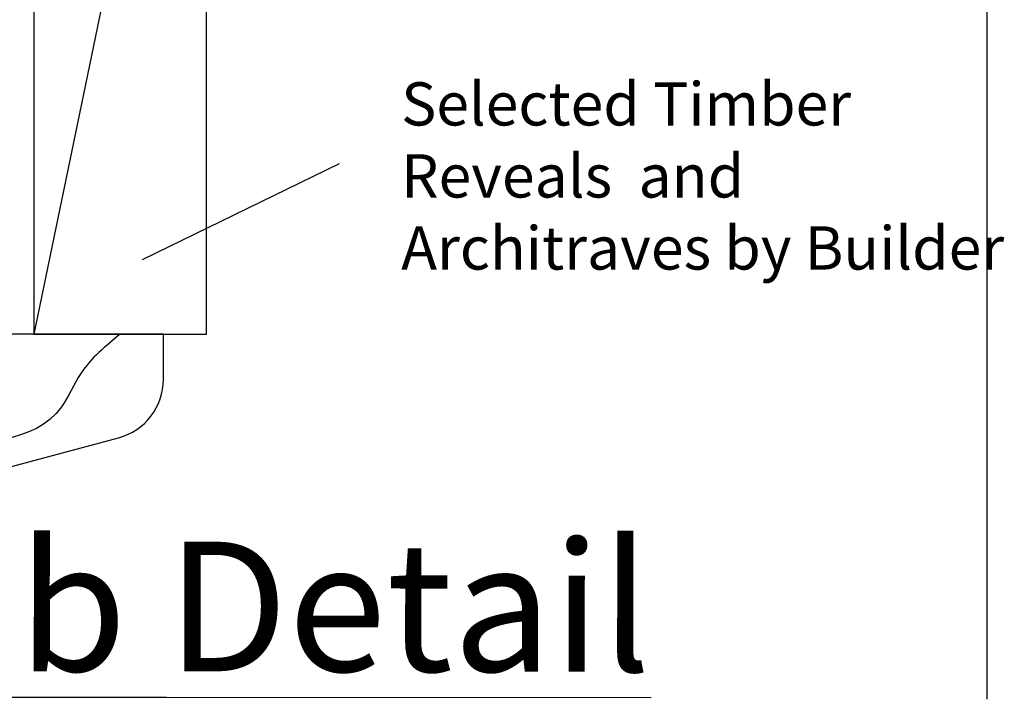
# Model space of a CAD drawing. Units: millimetres. Extents: x 1174 to 5245, y -172 to 1695.
# Drawn here: x 4846 to 4959, y 1158 to 1237 of the extents above; entities that cross this region are included whole.
import ezdxf

# ---------------------------------------------------------------- set-up
doc = ezdxf.new("R2010")
doc.units = ezdxf.units.MM
doc.styles.add('Arial_fg', font='arialbd.ttf')
doc.styles.get("Standard").update_dxf_attribs({"font": 'arial.ttf'})

msp = doc.modelspace()

# ---------------------------------------------------------------- linework, layer by layer
for p, q in [((4847.144, 1297.26), (4847.145, 1200.658)), ((4867.144, 1297.235), (4847.145, 1200.658)), ((4867.145, 1200.658), (4867.144, 1297.235)), ((4957.425, 1248.358), (4957.425, 1158.406)), ((4882.472, 1220.342), (4859.668, 1209.261)), ((4862.145, 1200.658), (4787.145, 1200.681)), ((4847.145, 1200.658), (4867.145, 1200.658)), ((4862.145, 1195.43), (4862.145, 1200.658)), ((4827.145, 1180.681), (4856.956, 1188.669))]:
    msp.add_line(p, q)
msp.add_arc((4855.145, 1195.43), 7, 285, 0)
msp.add_spline([(4857.145, 1200.658), (4852.588, 1196.102), (4850.364, 1192.249), (4834.236, 1187.928)], degree=3)

# ---------------------------------------------------------------- texts
at = {"insert": (4889.661, 1229.792), "char_height": 5, "width": 69.96693, "attachment_point": 1, "style": 'Arial_fg'}
msp.add_mtext('{\\fArial|b0|i0|c0|p34;Selected Timber Reveals  and Architraves by Builder }', dxfattribs=at)
at = {"insert": (4694.418, 1176.756), "char_height": 15, "width": 271.51041, "attachment_point": 1, "rotation": 359.96223}
msp.add_mtext('{\\fArial|b1|i0|c0|p34;\\W5.9496;\\L \\W1;Window Jamb Detail}', dxfattribs=at)

doc.saveas('drawing.dxf')
